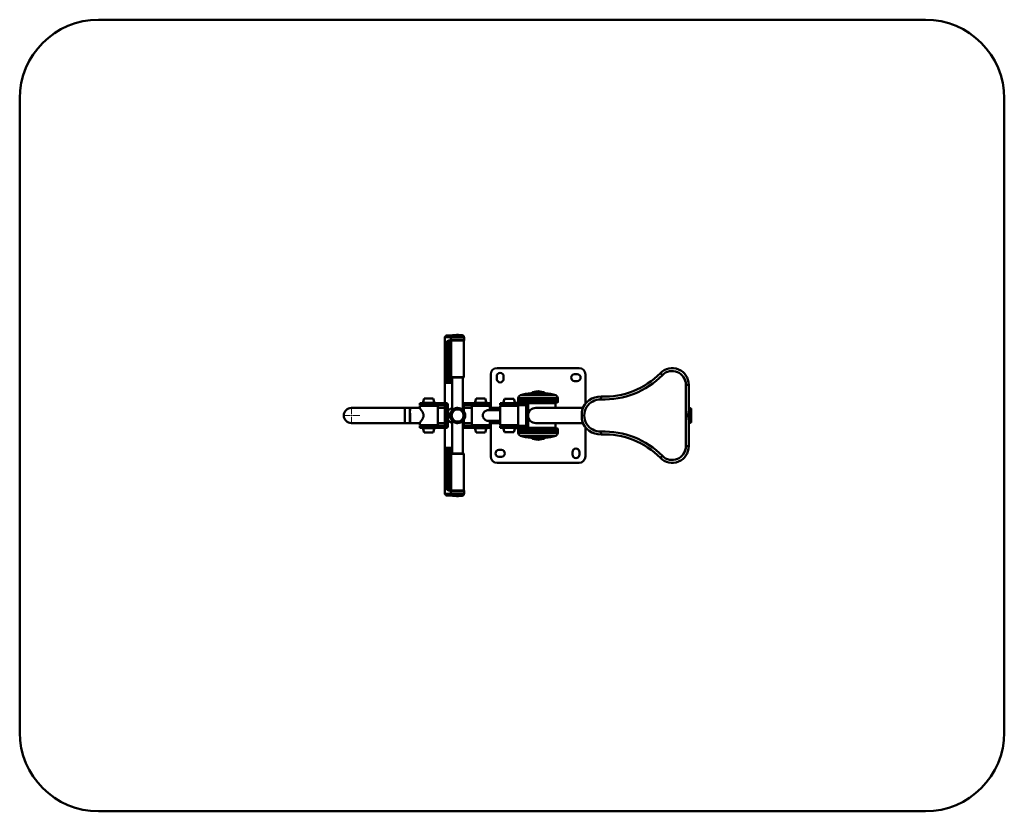
# Paper-space layout 'Лист1' of a CAD drawing. Units: millimetres. Extents: x -8221 to -1181, y 3003 to 8185.
# Drawn here: x -8221 to -5101, y 3003 to 5511 of the extents above; entities that cross this region are included whole.
import ezdxf

# ---------------------------------------------------------------- set-up
doc = ezdxf.new("R2010")
doc.units = ezdxf.units.MM

# ---------------------------------------------------------------- blocks, each defined once
blk = doc.blocks.new('SW_CENTERMARKSYMBOL_0')
at = {"color": 0, "linetype": 'Continuous', "lineweight": 18}
for p, q in [((-5, 0), (-26.5, 0)), ((0, 0), (-2.5, 0)), ((0, 5), (0, 26.5)), ((0, 0), (0, 2.5)), ((0, 0), (0, -2.5)), ((0, 0), (2.5, 0)), ((5, 0), (26.5, 0)), ((0, -5), (0, -26.5))]:
    blk.add_line(p, q, dxfattribs=at)

psp = doc.layouts.new('Лист1')

# ---------------------------------------------------------------- linework, layer by layer
at = {"color": 7, "linetype": 'Continuous', "lineweight": 50}
for p, q in [((-5351.3, 5511), (-7971.3, 5511)), ((-8221.3, 5261), (-8221.3, 3253)), ((-5101.3, 3253), (-5101.3, 5261)), ((-6874, 4505), (-6874, 4296)), ((-6853.9, 4507), (-6873.6, 4507)), ((-6872, 4509), (-6872, 4507)), ((-6853.1, 4509), (-6872, 4509)), ((-6869, 4510), (-6850.9, 4510)), ((-6862.9, 4360), (-6862.9, 4494)), ((-6859.6, 4360), (-6859.6, 4494.8)), ((-6857.7, 4495), (-6857.6, 4495)), ((-6854.4, 4495), (-6857.6, 4495)), ((-6857.6, 4495), (-6857.6, 4495)), ((-6854.9, 4504.5), (-6854.9, 4495.5)), ((-6854.4, 4505), (-6815.7, 4505)), ((-6815.7, 4495), (-6854.4, 4495)), ((-6853.9, 4507), (-6853.9, 4505)), ((-6853.9, 4495), (-6853.9, 4378)), ((-6850.9, 4510), (-6818.8, 4510)), ((-6849.7, 4511.2), (-6849.7, 4510)), ((-6849.7, 4511.2), (-6818.2, 4511.2)), ((-6832.2, 4512.9), (-6835.6, 4512.9)), ((-6818.8, 4510), (-6816.9, 4510)), ((-6818.2, 4510), (-6818.2, 4511.2)), ((-6815.7, 4505), (-6813.4, 4505)), ((-6813.4, 4495), (-6815.7, 4495)), ((-6813.9, 4505), (-6813.9, 4507)), ((-6813.9, 4378), (-6813.9, 4495)), ((-6812.9, 4495.5), (-6812.9, 4504.5)), ((-6872.7, 4480), (-6872.8, 4480)), ((-6872.8, 4360), (-6872.8, 4480)), ((-6872.7, 4480), (-6872.7, 4360)), ((-6871.1, 4360), (-6871.1, 4486.7)), ((-6868.7, 4360), (-6868.7, 4490.2)), ((-6448.8, 4407), (-6708.8, 4407)), ((-6817, 4377), (-6852.9, 4377)), ((-6850.6, 4377), (-6850.6, 4274.1)), ((-6817.2, 4274.5), (-6817.2, 4377)), ((-6817, 4296), (-6817, 4377)), ((-6814.9, 4377), (-6817, 4377)), ((-6728.8, 4387), (-6728.8, 4281)), ((-6709.8, 4381), (-6709.8, 4373)), ((-6687.8, 4373), (-6687.8, 4381)), ((-6454.8, 4388), (-6462.8, 4388)), ((-6428.8, 4293.6), (-6428.8, 4387)), ((-6184.8, 4385), (-6191.2, 4391.3)), ((-6872.8, 4360), (-6872.7, 4360)), ((-6871.1, 4360), (-6872.7, 4360)), ((-6868.7, 4360), (-6871.1, 4360)), ((-6862.9, 4360), (-6868.7, 4360)), ((-6859.6, 4360), (-6862.9, 4360)), ((-6852.5, 4360), (-6859.6, 4360)), ((-6850.6, 4360), (-6852.5, 4360)), ((-6462.8, 4366), (-6454.8, 4366)), ((-6110.3, 4159.5), (-6110.3, 4354.5)), ((-6101.3, 4354.5), (-6110.3, 4354.5)), ((-6101.3, 4354.5), (-6101.3, 4273.5)), ((-6939.8, 4311), (-6944.1, 4296.6)), ((-6910.9, 4311), (-6939.8, 4311)), ((-6906.6, 4296.6), (-6910.9, 4311)), ((-6774.9, 4311), (-6779.2, 4296.6)), ((-6746, 4311), (-6774.9, 4311)), ((-6741.7, 4296.6), (-6746, 4311)), ((-6684.8, 4310.2), (-6689, 4296)), ((-6655.9, 4310.2), (-6684.8, 4310.2)), ((-6651.6, 4296), (-6655.9, 4310.2)), ((-6641.3, 4311.8), (-6641.3, 4305.8)), ((-6555.3, 4305.8), (-6641.3, 4305.8)), ((-6556.3, 4327.5), (-6601.3, 4327.5)), ((-6516.3, 4305.8), (-6555.3, 4305.8)), ((-6516.3, 4305.8), (-6516.3, 4311.8)), ((-6379.3, 4307.9), (-6379, 4316.9)), ((-7001.3, 4281), (-7170.3, 4281)), ((-6985.3, 4281), (-7001.3, 4281)), ((-6983.8, 4281), (-6985.3, 4281)), ((-6985.3, 4281), (-6985.3, 4233)), ((-6954.3, 4281), (-6983.8, 4281)), ((-6983.8, 4273.5), (-6983.8, 4281)), ((-6953.8, 4281), (-6954.3, 4281)), ((-6953.3, 4288), (-6953.8, 4287.5)), ((-6953.8, 4287.5), (-6953.8, 4280.4)), ((-6896.8, 4287.5), (-6953.8, 4287.5)), ((-6953.3, 4296), (-6953.3, 4290)), ((-6925, 4296), (-6953.3, 4296)), ((-6925, 4290), (-6953.3, 4290)), ((-6953.3, 4288), (-6897.3, 4288)), ((-6950.3, 4288), (-6950.3, 4288)), ((-6941.8, 4290), (-6942.8, 4289)), ((-6942.8, 4289), (-6942.8, 4288)), ((-6942.8, 4289), (-6919.2, 4289)), ((-6925, 4290), (-6925, 4296)), ((-6871, 4296), (-6925, 4296)), ((-6871, 4290), (-6925, 4290)), ((-6919.2, 4289), (-6907.8, 4289)), ((-6907.8, 4289), (-6908.8, 4290)), ((-6907.8, 4288), (-6907.8, 4289)), ((-6896.8, 4287.5), (-6897.3, 4288)), ((-6896.8, 4226.5), (-6896.8, 4287.5)), ((-6874, 4281), (-6896.8, 4281)), ((-6874, 4290), (-6874, 4224)), ((-6871.7, 4290), (-6871.7, 4224)), ((-6871, 4290), (-6871, 4296)), ((-6867.2, 4296), (-6871, 4296)), ((-6871, 4220), (-6871, 4294)), ((-6871, 4294), (-6865, 4294)), ((-6867.2, 4294), (-6867.2, 4296)), ((-6865, 4220), (-6865, 4294)), ((-6833.6, 4281), (-6833.7, 4281)), ((-6833.5, 4278.7), (-6833.5, 4278.7)), ((-6814.3, 4296), (-6817.2, 4296)), ((-6814.1, 4294), (-6817.2, 4294)), ((-6814.3, 4294), (-6814.3, 4296)), ((-6814.1, 4296), (-6814.3, 4296)), ((-6814.1, 4290), (-6814.1, 4296)), ((-6760.1, 4296), (-6814.1, 4296)), ((-6814.1, 4294), (-6814.1, 4271)), ((-6760.1, 4290), (-6814.1, 4290)), ((-6788.9, 4281), (-6814.1, 4281)), ((-6788.4, 4288), (-6788.9, 4287.5)), ((-6788.9, 4287.5), (-6788.9, 4226.5)), ((-6731.9, 4287.5), (-6788.9, 4287.5)), ((-6788.4, 4288), (-6732.4, 4288)), ((-6785.4, 4288), (-6785.4, 4288)), ((-6776.9, 4290), (-6777.9, 4289)), ((-6777.9, 4289), (-6777.9, 4288)), ((-6777.9, 4289), (-6777.1, 4289)), ((-6777.1, 4289), (-6742.9, 4289)), ((-6760.1, 4290), (-6760.1, 4296)), ((-6732.4, 4296), (-6760.1, 4296)), ((-6732.4, 4290), (-6760.1, 4290)), ((-6742.9, 4289), (-6743.9, 4290)), ((-6742.9, 4288), (-6742.9, 4289)), ((-6732.4, 4290), (-6732.4, 4296)), ((-6731.9, 4287.5), (-6732.4, 4288)), ((-6731.9, 4273.7), (-6731.9, 4287.5)), ((-6698.8, 4281), (-6731.9, 4281)), ((-6698.3, 4288), (-6698.8, 4287.5)), ((-6698.8, 4287.5), (-6698.8, 4226.5)), ((-6641.8, 4287.5), (-6698.8, 4287.5)), ((-6698.3, 4296), (-6698.3, 4290)), ((-6670.3, 4296), (-6698.3, 4296)), ((-6670.3, 4290), (-6698.3, 4290)), ((-6698.3, 4288), (-6642.3, 4288)), ((-6686.8, 4290), (-6687.8, 4289)), ((-6687.8, 4289), (-6687.8, 4288)), ((-6687.8, 4289), (-6652.8, 4289)), ((-6670.3, 4290), (-6670.3, 4296)), ((-6616.3, 4296), (-6670.3, 4296)), ((-6616.3, 4290), (-6670.3, 4290)), ((-6652.8, 4289), (-6653.8, 4290)), ((-6652.8, 4288), (-6652.8, 4289)), ((-6648.8, 4290), (-6648.8, 4288)), ((-6647.8, 4297), (-6524.8, 4297)), ((-6641.8, 4287.5), (-6642.3, 4288)), ((-6641.8, 4226.5), (-6641.8, 4287.5)), ((-6516.3, 4303.8), (-6641.3, 4303.8)), ((-6641.3, 4299.8), (-6641.3, 4303.8)), ((-6641.3, 4299.8), (-6516.3, 4299.8)), ((-6518.3, 4297.8), (-6639.3, 4297.8)), ((-6623.9, 4297.8), (-6623.9, 4297)), ((-6616.3, 4290), (-6616.3, 4296)), ((-6612.3, 4296), (-6616.3, 4296)), ((-6616.3, 4294), (-6610.3, 4294)), ((-6616.3, 4220), (-6616.3, 4294)), ((-6613.8, 4297.8), (-6613.8, 4297)), ((-6612.3, 4294), (-6612.3, 4296)), ((-6610.3, 4220), (-6610.3, 4294)), ((-6593.8, 4297), (-6593.8, 4297.8)), ((-6591.3, 4297.8), (-6591.3, 4297)), ((-6436.3, 4281), (-6586.3, 4281)), ((-6566.3, 4297), (-6566.3, 4297.8)), ((-6551.2, 4297.8), (-6551.2, 4297)), ((-6531.2, 4297), (-6531.2, 4297.8)), ((-6523.8, 4281), (-6523.8, 4296)), ((-6516.3, 4299.8), (-6516.3, 4303.8)), ((-6098.3, 4281), (-6101.3, 4281)), ((-6096.3, 4280.5), (-6096.3, 4257)), ((-6094.1, 4278.7), (-6096.3, 4278.7)), ((-6094.1, 4278.7), (-6094.1, 4241.5)), ((-6093.3, 4276), (-6093.3, 4238)), ((-6985.3, 4272.4), (-6985.3, 4265.2)), ((-6983.8, 4233.6), (-6983.8, 4263.7)), ((-6698.8, 4273.7), (-6738.9, 4273.7)), ((-6096.3, 4257), (-6096.3, 4233.4)), ((-7170.3, 4233), (-7001.3, 4233)), ((-7001.3, 4233), (-6985.3, 4233)), ((-6985.3, 4233.3), (-6985.3, 4233)), ((-6985.3, 4233), (-6954.3, 4233)), ((-6954.3, 4233), (-6953.8, 4233)), ((-6953.8, 4233.6), (-6953.8, 4226.5)), ((-6953.8, 4226.5), (-6953.3, 4226)), ((-6953.8, 4226.5), (-6898.6, 4226.5)), ((-6899.1, 4226), (-6953.3, 4226)), ((-6953.3, 4224), (-6953.3, 4218)), ((-6953.3, 4224), (-6925, 4224)), ((-6953.3, 4218), (-6925, 4218)), ((-6950.3, 4226), (-6950.3, 4226)), ((-6944.1, 4217.3), (-6939.8, 4203)), ((-6942.8, 4226), (-6942.8, 4225)), ((-6942.8, 4225), (-6941.8, 4224)), ((-6907.8, 4225), (-6942.8, 4225)), ((-6925, 4224), (-6925, 4218)), ((-6925, 4224), (-6871, 4224)), ((-6925, 4218), (-6871, 4218)), ((-6910.9, 4203), (-6906.6, 4217.3)), ((-6908.8, 4224), (-6907.8, 4225)), ((-6907.8, 4225), (-6907.8, 4226)), ((-6897.3, 4226), (-6899.1, 4226)), ((-6898.6, 4226.5), (-6896.8, 4226.5)), ((-6897.3, 4226), (-6896.8, 4226.5)), ((-6896.8, 4233), (-6874, 4233)), ((-6874, 4218), (-6874, 4009)), ((-6871, 4224), (-6871, 4218)), ((-6871, 4220), (-6865, 4220)), ((-6871, 4218), (-6867.2, 4218)), ((-6867.2, 4220), (-6867.2, 4218)), ((-6850.6, 4239.8), (-6850.6, 4137)), ((-6833.7, 4233), (-6833.6, 4233)), ((-6833.5, 4235.2), (-6833.5, 4235.2)), ((-6817.2, 4137), (-6817.2, 4239.4)), ((-6814.1, 4220), (-6817.2, 4220)), ((-6817.2, 4218), (-6814.3, 4218)), ((-6817, 4137), (-6817, 4218)), ((-6814.3, 4220), (-6814.3, 4218)), ((-6814.3, 4218), (-6814.1, 4218)), ((-6814.1, 4242.9), (-6814.1, 4220)), ((-6814.1, 4233), (-6788.9, 4233)), ((-6814.1, 4224), (-6814.1, 4218)), ((-6814.1, 4224), (-6760.1, 4224)), ((-6814.1, 4218), (-6760.1, 4218)), ((-6788.9, 4226.5), (-6788.4, 4226)), ((-6788.9, 4226.5), (-6731.9, 4226.5)), ((-6732.4, 4226), (-6788.4, 4226)), ((-6779.2, 4217.3), (-6774.9, 4203)), ((-6777.9, 4226), (-6777.9, 4225)), ((-6777.9, 4225), (-6776.9, 4224)), ((-6742.9, 4225), (-6777.9, 4225)), ((-6760.1, 4224), (-6760.1, 4218)), ((-6760.1, 4224), (-6732.4, 4224)), ((-6760.1, 4218), (-6732.4, 4218)), ((-6746, 4203), (-6741.7, 4217.3)), ((-6743.9, 4224), (-6742.9, 4225)), ((-6742.9, 4225), (-6742.9, 4226)), ((-6738.9, 4240.3), (-6698.8, 4240.3)), ((-6732.4, 4226), (-6731.9, 4226.5)), ((-6732.4, 4218), (-6732.4, 4224)), ((-6731.9, 4226.5), (-6731.9, 4240.3)), ((-6731.9, 4233), (-6698.8, 4233)), ((-6728.8, 4233), (-6728.8, 4127)), ((-6698.8, 4226.5), (-6698.3, 4226)), ((-6698.8, 4226.5), (-6667.3, 4226.5)), ((-6667.4, 4226), (-6698.3, 4226)), ((-6698.3, 4224), (-6698.3, 4218)), ((-6698.3, 4224), (-6670.3, 4224)), ((-6698.3, 4218), (-6670.3, 4218)), ((-6689, 4218), (-6684.8, 4203.8)), ((-6687.8, 4226), (-6687.8, 4225)), ((-6687.8, 4225), (-6686.8, 4224)), ((-6659.1, 4225), (-6687.8, 4225)), ((-6670.3, 4224), (-6670.3, 4218)), ((-6670.3, 4224), (-6616.3, 4224)), ((-6670.3, 4218), (-6616.3, 4218)), ((-6642.3, 4226), (-6667.4, 4226)), ((-6667.3, 4226.5), (-6641.8, 4226.5)), ((-6652.8, 4225), (-6659.1, 4225)), ((-6655.9, 4203.8), (-6651.6, 4218)), ((-6653.8, 4224), (-6652.8, 4225)), ((-6652.8, 4225), (-6652.8, 4226)), ((-6648.8, 4226), (-6648.8, 4224)), ((-6646.9, 4217), (-6647.8, 4217)), ((-6524.8, 4217), (-6646.9, 4217)), ((-6642.3, 4226), (-6641.8, 4226.5)), ((-6516.3, 4214.2), (-6641.3, 4214.2)), ((-6641.3, 4210.2), (-6641.3, 4214.2)), ((-6639.3, 4216.2), (-6518.3, 4216.2)), ((-6623.9, 4217), (-6623.9, 4216.2)), ((-6616.3, 4224), (-6616.3, 4218)), ((-6616.3, 4220), (-6610.3, 4220)), ((-6616.3, 4218), (-6612.3, 4218)), ((-6613.8, 4217), (-6613.8, 4216.2)), ((-6612.3, 4220), (-6612.3, 4218)), ((-6593.8, 4216.2), (-6593.8, 4217)), ((-6591.3, 4217), (-6591.3, 4216.2)), ((-6586.3, 4233), (-6436.3, 4233)), ((-6566.3, 4216.2), (-6566.3, 4217)), ((-6551.2, 4217), (-6551.2, 4216.2)), ((-6531.2, 4216.2), (-6531.2, 4217)), ((-6523.8, 4218), (-6523.8, 4233)), ((-6516.3, 4210.2), (-6516.3, 4214.2)), ((-6428.8, 4127), (-6428.8, 4220.3)), ((-6101.3, 4240.4), (-6101.3, 4159.5)), ((-6101.3, 4233), (-6098.3, 4233)), ((-6096.3, 4235.2), (-6094.1, 4235.2)), ((-6094.1, 4241.5), (-6094.1, 4235.2)), ((-6939.8, 4203), (-6910.9, 4203)), ((-6774.9, 4203), (-6746, 4203)), ((-6684.8, 4203.8), (-6655.9, 4203.8)), ((-6641.3, 4210.2), (-6516.3, 4210.2)), ((-6641.3, 4208.2), (-6641.3, 4202.2)), ((-6641.3, 4208.2), (-6516.3, 4208.2)), ((-6601.3, 4186.4), (-6556.3, 4186.4)), ((-6516.3, 4202.2), (-6516.3, 4208.2)), ((-6379.3, 4206), (-6379, 4197)), ((-6872.8, 4034), (-6872.8, 4154)), ((-6872.7, 4154), (-6872.8, 4154)), ((-6872.7, 4154), (-6872.7, 4034)), ((-6872.7, 4154), (-6871.1, 4154)), ((-6871.1, 4154), (-6871.1, 4027.2)), ((-6871.1, 4154), (-6868.7, 4154)), ((-6868.7, 4154), (-6868.7, 4023.7)), ((-6868.7, 4154), (-6862.9, 4154)), ((-6862.9, 4154), (-6862.9, 4019.9)), ((-6862.9, 4154), (-6859.6, 4154)), ((-6859.6, 4154), (-6859.6, 4019.1)), ((-6859.6, 4154), (-6852.5, 4154)), ((-6852.5, 4154), (-6850.6, 4154)), ((-6101.3, 4159.5), (-6110.3, 4159.5)), ((-6853.9, 4136), (-6853.9, 4019)), ((-6852.9, 4137), (-6814.9, 4137)), ((-6813.9, 4019), (-6813.9, 4136)), ((-6694.8, 4148), (-6702.8, 4148)), ((-6702.8, 4126), (-6694.8, 4126)), ((-6469.8, 4141), (-6469.8, 4133)), ((-6447.8, 4133), (-6447.8, 4141)), ((-6191.2, 4122.6), (-6184.8, 4128.9)), ((-6708.8, 4107), (-6448.8, 4107)), ((-6872.8, 4034), (-6872.7, 4034)), ((-6853.9, 4007), (-6873.6, 4007)), ((-6872, 4007), (-6872, 4005)), ((-6872, 4005), (-6853.1, 4005)), ((-6869, 4004), (-6850.9, 4004)), ((-6857.6, 4019), (-6857.7, 4019)), ((-6857.6, 4019), (-6854.4, 4019)), ((-6857.6, 4019), (-6857.6, 4019)), ((-6854.9, 4018.5), (-6854.9, 4009.5)), ((-6854.4, 4019), (-6813.4, 4019)), ((-6813.4, 4009), (-6854.4, 4009)), ((-6853.9, 4009), (-6853.9, 4007)), ((-6816.9, 4004), (-6850.9, 4004)), ((-6849.7, 4004), (-6849.7, 4002.8)), ((-6849.7, 4002.8), (-6818.2, 4002.8)), ((-6835.6, 4001.1), (-6832.8, 4001.1)), ((-6832.8, 4001.1), (-6832.2, 4001.1)), ((-6818.2, 4002.8), (-6818.2, 4004)), ((-6813.9, 4007), (-6813.9, 4009)), ((-6812.9, 4009.5), (-6812.9, 4018.5)), ((-7971.3, 3003), (-5351.3, 3003))]:
    psp.add_line(p, q, dxfattribs=at)
at = {"color": 8, "linetype": 'Continuous', "lineweight": 50}
for p, q in [((-6874, 4505), (-6854.4, 4505)), ((-6815.2, 4504.5), (-6854.9, 4504.5)), ((-6854.9, 4495.5), (-6815.2, 4495.5)), ((-6816.1, 4507), (-6853.9, 4507)), ((-6813.9, 4507), (-6816.1, 4507)), ((-6812.9, 4504.5), (-6815.2, 4504.5)), ((-6815.2, 4495.5), (-6812.9, 4495.5)), ((-6853.9, 4378), (-6816.1, 4378)), ((-6852.5, 4360), (-6852.5, 4377)), ((-6816.1, 4378), (-6813.9, 4378)), ((-6555.3, 4311.8), (-6641.3, 4311.8)), ((-6557.7, 4321.1), (-6634.9, 4321.1)), ((-6570.3, 4327.5), (-6601.4, 4327.5)), ((-6599.8, 4328.1), (-6564.2, 4328.1)), ((-6556.3, 4327.5), (-6570.3, 4327.5)), ((-6564.2, 4328.1), (-6557.8, 4328.1)), ((-6522.8, 4321.1), (-6557.7, 4321.1)), ((-6516.3, 4311.8), (-6555.3, 4311.8)), ((-7001.3, 4281), (-7001.3, 4233)), ((-6906.6, 4296.6), (-6944.1, 4296.6)), ((-6741.7, 4296.6), (-6779.2, 4296.6)), ((-6523.8, 4296), (-6612.3, 4296)), ((-6098.3, 4281), (-6098.3, 4233)), ((-6944.1, 4217.3), (-6906.6, 4217.3)), ((-6779.2, 4217.3), (-6741.7, 4217.3)), ((-6612.3, 4218), (-6523.8, 4218)), ((-6641.3, 4202.2), (-6516.3, 4202.2)), ((-6634.9, 4192.8), (-6522.8, 4192.8)), ((-6601.4, 4186.4), (-6556.3, 4186.4)), ((-6557.8, 4185.9), (-6599.8, 4185.9)), ((-6852.5, 4154), (-6852.5, 4137)), ((-6813.9, 4136), (-6853.9, 4136)), ((-6874, 4009), (-6854.4, 4009)), ((-6812.9, 4018.5), (-6854.9, 4018.5)), ((-6854.9, 4009.5), (-6812.9, 4009.5)), ((-6853.9, 4007), (-6813.9, 4007))]:
    psp.add_line(p, q, dxfattribs=at)
at = {"color": 7, "linetype": 'Continuous', "lineweight": 50}
for centre, radius in [((-6833.6, 4257), 24), ((-6833.5, 4257), 23.6), ((-6833.5, 4257), 21.7), ((-6833.5, 4257), 19)]:
    psp.add_circle(centre, radius, dxfattribs=at)
for centre, radius, start, end in [((-7971.3, 5261), 250, 90, 180), ((-5351.3, 5261), 250, 0, 90), ((-6869, 4505), 5, 156.4218, 180), ((-6869, 4505), 5, 90, 126.8699), ((-6854.4, 4504.5), 0.5, 90, 180), ((-6854.4, 4495.5), 0.5, 180, 270), ((-6850.9, 4507), 3, 90, 180), ((-6835.6, 4510.5), 2.41, 90, 162.9385), ((-6832.2, 4510.5), 2.41, 17.0615, 90), ((-6816.9, 4507), 3, 0, 90), ((-6813.4, 4504.5), 0.5, 0, 90), ((-6813.4, 4495.5), 0.5, 270, 0), ((-6708.8, 4387), 20, 90, 180), ((-6448.8, 4387), 20, 0, 90), ((-6153.8, 4354.5), 52.5, 0, 135.4353), ((-6852.9, 4378), 1, 180, 270), ((-6814.9, 4378), 1, 270, 0), ((-6698.8, 4381), 11, 0, 180), ((-6698.8, 4373), 11, 180, 0), ((-6462.8, 4377), 11, 90, 270), ((-6454.8, 4377), 11, 270, 90), ((-6369.3, 4566.7), 259, 267.785, 315.4353), ((-6369.3, 4566.7), 250, 267.785, 315.4353), ((-6153.8, 4354.5), 43.5, 0, 135.4353), ((-6631.3, 4311.8), 10, 110.6823, 180), ((-6639.3, 4303.8), 2, 90, 180), ((-6599.5, 4227.6), 100, 91.0447, 110.6823), ((-6599.7, 4327.8), 0.3, 119.4719, 240.964), ((-6578.5, 4290.4), 43.3, 90.3796, 119.4719), ((-6579.1, 4290.4), 43.3, 60.5281, 89.6204), ((-6558, 4327.8), 0.3, 299.036, 60.5281), ((-6558.1, 4227.6), 100, 69.3177, 88.9553), ((-6526.3, 4311.8), 10, 0, 69.3177), ((-6518.3, 4303.8), 2, 0, 90), ((-6381.3, 4257), 60, 87.785, 163.9554), ((-6381.3, 4257), 51, 87.785, 272.215), ((-7170.3, 4257), 24, 90, 270), ((-6943.6, 4296.5), 0.5, 164.0546, 270), ((-6907, 4296.5), 0.5, 270, 15.9454), ((-6833.5, 4257), 21.8, 90.0037, 269.9963), ((-6778.7, 4296.5), 0.5, 164.0546, 270), ((-6742.2, 4296.5), 0.5, 270, 15.9454), ((-6647.8, 4296), 1, 90, 180), ((-6639.3, 4299.8), 2, 180, 270), ((-6586.3, 4257), 24, 90, 180), ((-6524.8, 4296), 1, 0, 90), ((-6518.3, 4299.8), 2, 270, 0), ((-6098.3, 4276), 5, 66.4218, 90), ((-6098.3, 4276), 5, 0, 33.367), ((-6586.3, 4257), 24, 180, 270), ((-6943.6, 4217.5), 0.5, 90, 195.9454), ((-6907, 4217.5), 0.5, 344.0546, 90), ((-6778.7, 4217.5), 0.5, 90, 195.9454), ((-6742.2, 4217.5), 0.5, 344.0546, 90), ((-6647.8, 4218), 1, 180, 270), ((-6639.3, 4214.2), 2, 90, 180), ((-6524.8, 4218), 1, 270, 0), ((-6518.3, 4214.2), 2, 0, 90), ((-6381.3, 4257), 60, 196.0446, 272.215), ((-6098.3, 4238), 5, 270, 293.5782), ((-6098.3, 4238), 5, 326.633, 0), ((-6639.3, 4210.2), 2, 180, 270), ((-6631.3, 4202.2), 10, 180, 249.3177), ((-6599.5, 4286.4), 100, 249.3177, 268.9553), ((-6599.7, 4186.1), 0.3, 119.036, 240.5281), ((-6578.5, 4223.5), 43.3, 240.5281, 269.6204), ((-6579.1, 4223.5), 43.3, 270.3796, 299.4719), ((-6558, 4186.1), 0.3, 299.4719, 60.964), ((-6558.1, 4286.4), 100, 271.0447, 290.6823), ((-6526.3, 4202.2), 10, 290.6823, 0), ((-6518.3, 4210.2), 2, 270, 0), ((-6369.3, 3947.2), 259, 44.5647, 92.215), ((-6369.3, 3947.2), 250, 44.5647, 92.215), ((-6458.8, 4141), 11, 0, 180), ((-6153.8, 4159.5), 52.5, 224.5647, 0), ((-6153.8, 4159.5), 43.5, 224.5647, 0), ((-6852.9, 4136), 1, 90, 180), ((-6814.9, 4136), 1, 0, 90), ((-6708.8, 4127), 20, 180, 270), ((-6702.8, 4137), 11, 90, 270), ((-6694.8, 4137), 11, 270, 90), ((-6458.8, 4133), 11, 180, 0), ((-6448.8, 4127), 20, 270, 0), ((-6869, 4009), 5, 180, 203.5782), ((-6869, 4009), 5, 233.1301, 270), ((-6854.4, 4018.5), 0.5, 90, 180), ((-6854.4, 4009.5), 0.5, 180, 270), ((-6850.9, 4007), 3, 180, 270), ((-6835.6, 4003.5), 2.41, 197.0615, 270), ((-6832.2, 4003.5), 2.41, 270, 342.9385), ((-6816.9, 4007), 3, 270, 0), ((-6813.4, 4018.5), 0.5, 0, 90), ((-6813.4, 4009.5), 0.5, 270, 0), ((-7971.3, 3253), 250, 180, 270), ((-5351.3, 3253), 250, 270, 0)]:
    psp.add_arc(centre, radius, start, end, dxfattribs=at)
at = {"color": 8, "linetype": 'Continuous', "lineweight": 50}
for centre, ratio, start_param, end_param in [((-6630.8, 4290.8), 0.122781, 5.800419, 6.283185), ((-6526.9, 4290.8), 0.12278, 0, 0.482766), ((-6630.8, 4223.2), 0.122781, 3.141593, 3.624359), ((-6526.9, 4223.2), 0.12278, 2.658827, 3.141593)]:
    psp.add_ellipse(centre, major_axis=(0, 7), ratio=ratio, start_param=start_param, end_param=end_param, dxfattribs=at)
at = {"color": 7, "linetype": 'Continuous', "lineweight": 50}
for points, knots in [([(-6862.9, 4494), (-6863.4, 4493.8), (-6864.6, 4493.3), (-6866.3, 4492.3), (-6867.5, 4491.3), (-6868.3, 4490.5), (-6868.6, 4490.2), (-6868.6, 4490.2), (-6868.7, 4490.2)], [0, 0, 0, 0, 0.202455, 0.404085, 0.630899, 0.807034, 0.940274, 1, 1, 1, 1]), ([(-6866.7, 4492), (-6866.7, 4492), (-6866.6, 4492), (-6866.2, 4492.3), (-6865.6, 4492.7), (-6864.7, 4493.2), (-6863.9, 4493.6), (-6863.3, 4493.8), (-6863.2, 4493.9)], [0, 0, 0, 0, 0.158247, 0.315864, 0.488546, 0.693516, 0.919002, 1, 1, 1, 1]), ([(-6863.2, 4493.9), (-6862.7, 4494.1), (-6861.6, 4494.5), (-6860, 4494.8), (-6858.7, 4494.9), (-6858, 4495), (-6857.8, 4495), (-6857.7, 4495)], [0, 0, 0, 0, 0.2465271, 0.4936413, 0.7287339, 0.9625049, 1, 1, 1, 1]), ([(-6859.6, 4494.8), (-6859.7, 4494.8), (-6860, 4494.8), (-6860.8, 4494.6), (-6861.7, 4494.4), (-6862.4, 4494.2), (-6862.8, 4494), (-6862.9, 4494)], [0, 0, 0, 0, 0.236966, 0.473924, 0.711399, 0.954604, 1, 1, 1, 1]), ([(-6857.6, 4495), (-6858, 4494.9), (-6858.9, 4494.9), (-6859.4, 4494.9), (-6859.6, 4494.8)], [0, 0, 0, 0, 0.516558, 1, 1, 1, 1]), ([(-6872.8, 4480), (-6872.7, 4480.9), (-6872.6, 4482.7), (-6871.9, 4485.2), (-6871.2, 4486.6), (-6870.8, 4487.4)], [0, 0, 0, 0, 0.365486, 0.678445, 1, 1, 1, 1]), ([(-6871.1, 4486.7), (-6871.4, 4486), (-6872.1, 4484.5), (-6872.6, 4482.2), (-6872.7, 4480.6), (-6872.7, 4480)], [0, 0, 0, 0, 0.349546, 0.708681, 1, 1, 1, 1]), ([(-6868.7, 4490.2), (-6868.7, 4490.2), (-6868.7, 4490.1), (-6869.1, 4489.8), (-6869.6, 4489.1), (-6870.4, 4488), (-6870.9, 4487.2), (-6871.1, 4486.7)], [0, 0, 0, 0, 0.135061, 0.269569, 0.453703, 0.727028, 1, 1, 1, 1]), ([(-6870.8, 4487.4), (-6870.3, 4488.1), (-6869.5, 4489.3), (-6868.3, 4490.7), (-6867.3, 4491.5), (-6866.8, 4491.9), (-6866.7, 4491.9), (-6866.7, 4492)], [0, 0, 0, 0, 0.291014, 0.515129, 0.701709, 0.889269, 1, 1, 1, 1]), ([(-6941.6, 4257), (-6941.6, 4257.8), (-6941.7, 4259.5), (-6942.4, 4262.3), (-6943.5, 4265.3), (-6945.3, 4268.6), (-6947.5, 4272), (-6949.7, 4275.1), (-6951.5, 4277.4), (-6952.8, 4279.1), (-6953.7, 4280.2), (-6954.2, 4280.9), (-6954.3, 4280.9), (-6954.3, 4280.9)], [0, 0, 0, 0, 0.063063, 0.128213, 0.215838, 0.305838, 0.431101, 0.559977, 0.65901, 0.760599, 0.842549, 0.926755, 1, 1, 1, 1]), ([(-6850.6, 4280.3), (-6851, 4280.2), (-6852.4, 4279.9), (-6854.8, 4279), (-6857.6, 4277.6), (-6860.3, 4275.6), (-6862.9, 4273.3), (-6864.3, 4271.4), (-6865, 4270.5)], [0, 0, 0, 0, 0.065065, 0.230272, 0.406099, 0.585471, 0.798053, 1, 1, 1, 1]), ([(-6833.7, 4280.9), (-6833.9, 4280.9), (-6834.9, 4281), (-6836.7, 4280.8), (-6839.1, 4280.4), (-6841.3, 4279.8), (-6843.4, 4279), (-6845.4, 4278), (-6847.3, 4276.8), (-6848.8, 4275.7), (-6850, 4274.7), (-6850.7, 4274.1), (-6851.1, 4273.7), (-6851.2, 4273.6), (-6851, 4273.8), (-6850.8, 4274), (-6850.6, 4274.2), (-6850.6, 4274.2)], [0, 0, 0, 0, 0.017359, 0.094638, 0.165992, 0.239111, 0.316957, 0.396438, 0.488395, 0.58249, 0.661093, 0.741611, 0.804589, 0.869329, 0.932344, 0.997137, 1, 1, 1, 1]), ([(-6632.2, 4297.8), (-6632.2, 4297.5), (-6632.2, 4297.3), (-6632.1, 4297), (-6632.1, 4297)], [0, 0, 0, 0, 0.943191, 1, 1, 1, 1]), ([(-6525.5, 4297), (-6525.5, 4297.1), (-6525.5, 4297.4), (-6525.4, 4297.6), (-6525.4, 4297.8)], [0, 0, 0, 0, 0.32891, 1, 1, 1, 1]), ([(-6983.8, 4273.5), (-6983.8, 4273.4), (-6983.9, 4273.1), (-6984.1, 4272.8), (-6984.5, 4272.5), (-6984.9, 4272.4), (-6985.2, 4272.4), (-6985.3, 4272.4)], [0, 0, 0, 0, 0.214576, 0.429164, 0.643534, 0.858001, 1, 1, 1, 1]), ([(-6985.3, 4265.2), (-6985.2, 4265.2), (-6984.8, 4265.1), (-6984.4, 4264.9), (-6984, 4264.5), (-6983.9, 4264.1), (-6983.8, 4263.8), (-6983.8, 4263.7)], [0, 0, 0, 0, 0.214603, 0.429206, 0.643772, 0.858192, 1, 1, 1, 1]), ([(-6983.8, 4262.5), (-6983.8, 4262.7), (-6983.9, 4263), (-6984.1, 4263.5), (-6984.5, 4263.8), (-6984.9, 4263.9), (-6985.2, 4264), (-6985.3, 4264)], [0, 0, 0, 0, 0.214532, 0.429081, 0.643331, 0.857713, 1, 1, 1, 1]), ([(-6954.3, 4233), (-6954.3, 4233), (-6954.3, 4233), (-6953.8, 4233.5), (-6953.1, 4234.4), (-6952.1, 4235.7), (-6950.6, 4237.6), (-6948.7, 4240.2), (-6946.5, 4243.3), (-6944.5, 4246.7), (-6943, 4249.8), (-6942.1, 4252.8), (-6941.7, 4255), (-6941.6, 4256.4), (-6941.6, 4257)], [0, 0, 0, 0, 0.060819, 0.138036, 0.217293, 0.298908, 0.382219, 0.501643, 0.624507, 0.72602, 0.82989, 0.894115, 0.959937, 1, 1, 1, 1]), ([(-6865, 4243.5), (-6864.3, 4242.6), (-6862.9, 4240.5), (-6859.8, 4237.8), (-6856.3, 4235.6), (-6853.2, 4234.3), (-6851.4, 4233.8), (-6850.6, 4233.7)], [0, 0, 0, 0, 0.1915683, 0.4435192, 0.7038314, 0.879538, 1, 1, 1, 1]), ([(-6753.9, 4257), (-6753.9, 4257.8), (-6753.8, 4259.5), (-6753.1, 4261.9), (-6752.1, 4264.3), (-6750.7, 4266.4), (-6749, 4268.5), (-6747, 4270.3), (-6744.7, 4271.9), (-6742.5, 4273), (-6740.4, 4273.6), (-6739.3, 4273.6), (-6738.9, 4273.6)], [0, 0, 0, 0, 0.093157, 0.18944, 0.282501, 0.377774, 0.481264, 0.587239, 0.700146, 0.816961, 0.919557, 1, 1, 1, 1]), ([(-6738.9, 4240.3), (-6738.9, 4240.3), (-6739.5, 4240.2), (-6740.8, 4240.5), (-6742.7, 4241), (-6744.6, 4242), (-6746.5, 4243.3), (-6748.4, 4244.9), (-6750.3, 4246.9), (-6751.9, 4249.4), (-6753.1, 4251.9), (-6753.8, 4254.5), (-6753.9, 4256.1), (-6753.9, 4257)], [0, 0, 0, 0, 0.013054, 0.104631, 0.198887, 0.290651, 0.384593, 0.486523, 0.590866, 0.703312, 0.819421, 0.908402, 1, 1, 1, 1]), ([(-6698.8, 4249.8), (-6698.9, 4250.6), (-6699, 4252), (-6699.1, 4254.5), (-6699.1, 4256.8), (-6699.1, 4259.2), (-6699, 4261.5), (-6698.9, 4263.2), (-6698.8, 4264), (-6698.8, 4264.2)], [0, 0, 0, 0, 0.1769795, 0.3344447, 0.4918292, 0.6494121, 0.8070703, 0.9639322, 1, 1, 1, 1]), ([(-6439, 4240.4), (-6439.2, 4241.4), (-6439.7, 4243.4), (-6439.9, 4247.2), (-6439.9, 4251.6), (-6439.8, 4256.6), (-6439.8, 4261.6), (-6439.9, 4266.1), (-6439.7, 4270.2), (-6439.2, 4272.4), (-6439, 4273.5)], [0, 0, 0, 0, 0.102715, 0.208183, 0.347152, 0.490074, 0.629956, 0.773794, 0.885366, 1, 1, 1, 1]), ([(-6101.3, 4273.5), (-6101.4, 4272.4), (-6101.5, 4270), (-6102.1, 4266.1), (-6102.6, 4261.8), (-6102.9, 4257.3), (-6102.7, 4252.6), (-6102.1, 4248.2), (-6101.5, 4244), (-6101.4, 4241.6), (-6101.3, 4240.4)], [0, 0, 0, 0, 0.115674, 0.23423, 0.361187, 0.491417, 0.622617, 0.757914, 0.877592, 1, 1, 1, 1]), ([(-6985.3, 4236.8), (-6985.2, 4236.8), (-6984.8, 4236.8), (-6984.4, 4236.8), (-6984, 4236.9), (-6983.9, 4237), (-6983.8, 4237.1), (-6983.8, 4237.1)], [0, 0, 0, 0, 0.214569, 0.429139, 0.643658, 0.857976, 1, 1, 1, 1]), ([(-6983.8, 4233.6), (-6983.8, 4233.6), (-6983.9, 4233.5), (-6984.1, 4233.4), (-6984.5, 4233.4), (-6984.9, 4233.3), (-6985.2, 4233.3), (-6985.3, 4233.3)], [0, 0, 0, 0, 0.214576, 0.429164, 0.643534, 0.858001, 1, 1, 1, 1]), ([(-6850.6, 4239.7), (-6850.7, 4239.7), (-6851, 4240), (-6851.2, 4240.2), (-6851.2, 4240.3), (-6850.9, 4240), (-6850.3, 4239.5), (-6849.3, 4238.6), (-6847.8, 4237.4), (-6845.7, 4236.1), (-6843.3, 4234.9), (-6840.7, 4233.9), (-6838, 4233.3), (-6835.8, 4233), (-6834.3, 4233), (-6833.7, 4233)], [0, 0, 0, 0, 0.02417, 0.09279, 0.159807, 0.229146, 0.304793, 0.38262, 0.48257, 0.585383, 0.686075, 0.790182, 0.865213, 0.942324, 1, 1, 1, 1]), ([(-6632.1, 4217), (-6632.2, 4216.9), (-6632.2, 4216.5), (-6632.2, 4216.3), (-6632.2, 4216.2)], [0, 0, 0, 0, 0.328909, 1, 1, 1, 1]), ([(-6525.4, 4216.2), (-6525.5, 4216.4), (-6525.5, 4216.6), (-6525.5, 4216.9), (-6525.5, 4217)], [0, 0, 0, 0, 0.943173, 1, 1, 1, 1]), ([(-6870.8, 4026.5), (-6871.1, 4027.2), (-6871.7, 4028.4), (-6872.3, 4030.3), (-6872.7, 4032.1), (-6872.7, 4033.3), (-6872.8, 4034)], [0, 0, 0, 0, 0.266197, 0.539393, 0.766982, 1, 1, 1, 1]), ([(-6872.7, 4034), (-6872.7, 4033.2), (-6872.6, 4031.7), (-6872.1, 4029.4), (-6871.5, 4028), (-6871.1, 4027.2)], [0, 0, 0, 0, 0.3145178, 0.6375772, 1, 1, 1, 1]), ([(-6871.1, 4027.2), (-6870.8, 4026.6), (-6870.2, 4025.6), (-6869.4, 4024.6), (-6869, 4024), (-6868.7, 4023.8), (-6868.7, 4023.8), (-6868.7, 4023.7)], [0, 0, 0, 0, 0.39061, 0.596525, 0.766648, 0.901226, 1, 1, 1, 1]), ([(-6866.7, 4022), (-6866.7, 4022), (-6866.8, 4022.1), (-6867.4, 4022.5), (-6868.4, 4023.3), (-6869.6, 4024.7), (-6870.4, 4025.9), (-6870.8, 4026.5)], [0, 0, 0, 0, 0.161236, 0.322203, 0.489147, 0.730311, 1, 1, 1, 1]), ([(-6868.7, 4023.7), (-6868.6, 4023.7), (-6868.5, 4023.6), (-6867.9, 4023), (-6866.8, 4022.1), (-6865.2, 4021), (-6863.8, 4020.3), (-6863, 4020), (-6862.9, 4019.9)], [0, 0, 0, 0, 0.143648, 0.286224, 0.501763, 0.721629, 0.958443, 1, 1, 1, 1]), ([(-6863.2, 4020), (-6863.6, 4020.2), (-6864.3, 4020.5), (-6865.3, 4021), (-6866.1, 4021.5), (-6866.6, 4021.9), (-6866.7, 4021.9), (-6866.7, 4022)], [0, 0, 0, 0, 0.214259, 0.428036, 0.654246, 0.827955, 1, 1, 1, 1]), ([(-6857.7, 4019), (-6858, 4019), (-6858.5, 4019), (-6859.8, 4019.1), (-6861.3, 4019.4), (-6862.5, 4019.7), (-6863.1, 4020), (-6863.2, 4020)], [0, 0, 0, 0, 0.237843, 0.475814, 0.710286, 0.943875, 1, 1, 1, 1]), ([(-6862.9, 4019.9), (-6862.5, 4019.8), (-6861.8, 4019.6), (-6860.9, 4019.3), (-6860, 4019.2), (-6859.7, 4019.1), (-6859.6, 4019.1)], [0, 0, 0, 0, 0.255935, 0.512353, 0.757331, 1, 1, 1, 1]), ([(-6859.6, 4019.1), (-6859.3, 4019.1), (-6858.9, 4019), (-6858, 4019), (-6857.6, 4019)], [0, 0, 0, 0, 0.519262, 1, 1, 1, 1])]:
    psp.add_open_spline(points, degree=3, knots=knots, dxfattribs=at)

# ---------------------------------------------------------------- block references
at = {"color": 7, "linetype": 'Continuous', "lineweight": 0}
psp.add_blockref('SW_CENTERMARKSYMBOL_0', (-7170.3, 4257), dxfattribs=at)

doc.saveas('drawing.dxf')
